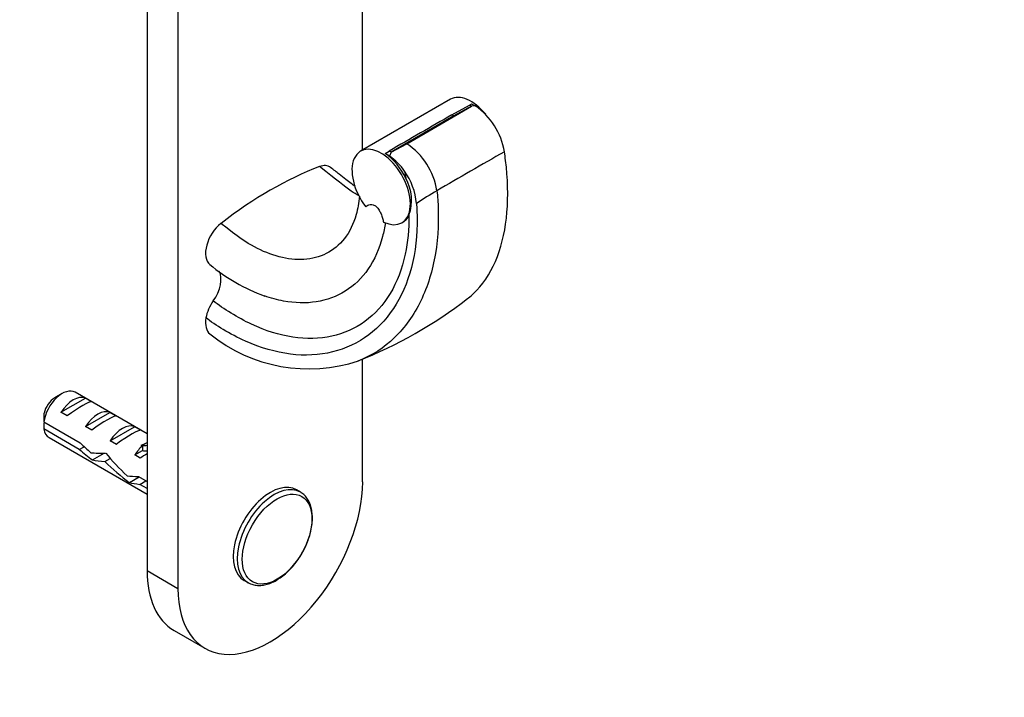
# Model space of a CAD drawing. Units: millimetres. Extents: x 0 to 744, y 0 to 1164.
# Drawn here: x 631 to 744, y 141 to 219 of the extents above; entities that cross this region are included whole.
import ezdxf
from ezdxf import colors
from ezdxf.entities.mleader import LeaderData, LeaderLine
from ezdxf.math import Vec2, Vec3

# ---------------------------------------------------------------- set-up
doc = ezdxf.new("R2010")
doc.units = ezdxf.units.MM
doc.layers.add('DV6_Défaut', color=7, linetype='Continuous')
doc.layers.add('Défaut', color=7, linetype='Continuous')

# ---------------------------------------------------------------- blocks, each defined once
blk = doc.blocks.new('_DOT')
at = {"color": 0}
blk.add_line((0, 0), (-1, 0), dxfattribs=at)
at = {"color": 0, "const_width": 0.333}
blk.add_lwpolyline([(-0.1665, 0, 1), (0.1665, 0, 1)], format="xyb", close=True, dxfattribs=at)
blk = doc.blocks.new('SE5')
at = {"layer": 'DV6_Défaut', "color": 7, "linetype": 'Continuous'}
for p, q in [((649.26, 237.94), (649.26, 153.86)), ((645.72, 235.74), (645.72, 155.9)), ((670.47, 204.21), (670.47, 223.79)), ((680.55, 210.02), (670.22, 204.06)), ((675.55, 204.92), (682.98, 209.22)), ((680.71, 208.24), (682.74, 209.36)), ((682.98, 209.22), (680.94, 208.11)), ((682.74, 209.36), (682.98, 209.49)), ((682.98, 209.49), (683.39, 209.27)), ((683.39, 209.27), (682.98, 209.22)), ((680.94, 208.11), (673.73, 203.95)), ((673.73, 203.95), (675.55, 204.92)), ((673.05, 203.8), (673.5, 204.07)), ((673.56, 203.5), (673.05, 203.8)), ((673.73, 203.95), (673.56, 203.5)), ((675.28, 201.76), (675.42, 200.96)), ((679, 199.52), (679, 199.52)), ((674.97, 195.84), (675.11, 195.91)), ((670.47, 166.11), (670.47, 180.19)), ((645.72, 171.61), (637.47, 176.38)), ((635.97, 176.23), (635.12, 175.74)), ((635.84, 174.08), (638.64, 175.7)), ((639.35, 175.29), (638.64, 175.7)), ((636.54, 173.67), (635.84, 174.08)), ((638.66, 172.44), (641.47, 174.06)), ((642.18, 173.65), (641.47, 174.06)), ((633.87, 172.98), (638.05, 170.57)), ((637.95, 169.81), (633.87, 172.17)), ((639.37, 172.03), (638.66, 172.44)), ((641.49, 170.81), (644.3, 172.43)), ((645.01, 172.02), (644.3, 172.43)), ((634.47, 171.18), (645.72, 164.68)), ((642.2, 170.4), (641.49, 170.81)), ((637.95, 169.81), (638.51, 170.13)), ((644.32, 169.18), (645.19, 169.68)), ((645.03, 170.31), (645.19, 170.29)), ((645.03, 170.31), (645.19, 170.21)), ((645.19, 170.29), (645.72, 170.6)), ((645.19, 170.21), (645.19, 169.68)), ((639.45, 168.61), (640.79, 169.39)), ((640.88, 168.43), (641.49, 168.79)), ((644.93, 168.83), (644.32, 169.18)), ((643.69, 166.02), (644.81, 166.67)), ((644.73, 166.71), (645.72, 166.14)), ((644.88, 165.81), (645.59, 166.22)), ((645.72, 165.33), (644.88, 165.81)), ((663.32, 164.92), (662.87, 165.18)), ((645.72, 155.9), (649.26, 153.86)), ((656.87, 154.79), (657.32, 154.53)), ((648.83, 149.03), (652.37, 146.99))]:
    blk.add_line(p, q, dxfattribs=at)
for centre, radius, start, end in [((678.85, 202.68), 8, 9.4123, 55.4662), ((1314.81, -898.9), 1275.86, 119.80115, 120.17505), ((678.93, 204.69), 3.97, 59.5419, 63.2474), ((671.1, 198.28), 7.99, 8.919, 56.2194), ((669.02, 198.03), 7.04, 24.5488, 55.0295), ((669.63, 197.88), 6.86, 34.4177, 55.0362), ((1018.38, -379.6), 671.24, 119.60867, 120.37177), ((669.08, 197.37), 7.6, 5.2761, 35.271), ((670.85, 198.42), 5.23, 340.8542, 29.0075), ((707.22, 151.01), 56.12, 120.1838, 123.0071), ((666.4, 207.19), 21.02, 230.114, 250.0579), ((651.12, 227.55), 51.16, 291.6047, 307.8304), ((664.3, 197.12), 18.05, 231.0321, 288.3886), ((676.94, 172.59), 43.07, 178.1606, 179.48), ((676.95, 171.78), 43.07, 178.4059, 179.4799)]:
    blk.add_arc(centre, radius, start, end, dxfattribs=at)
for centre, major_axis, ratio, start_param, end_param in [((682.92, 205.91), (2.38, -4.11), 0.57735, 1.832475, 3.141593), ((682.98, 205.54), (-2.08, 3.99), 0.547254, -0.76123, -0.679124), ((672.6, 199.95), (-2.37, 4.11), 0.57735, 2.436252, 8.084736), ((673.73, 200.28), (-2.27, 3.88), 0.581092, -0.78867, -0.717626), ((665.17, 199.68), (-1.5, -2.6), 0.57735, 3.057586, 3.760284), ((659.87, 160.23), (24.1, 41.74), 0.57735, 0.618691, 0.952105), ((654.56, 193.56), (1.5, 2.6), 0.57735, 0.952105, 3.045733), ((652.09, 188.15), (-1.5, -2.6), 0.57735, 1.408225, 2.785161), ((654.56, 185.6), (1.5, 2.6), 0.57735, 1.408225, 2.142187), ((654.56, 185.6), (1.5, 2.6), 0.57735, 2.142187, 3.060746), ((635.97, 173.78), (-1.5, -2.6), 0.57735, 3.141593, 5.330339), ((635.12, 174.27), (-0.9, -1.56), 0.57735, 3.926991, 5.216307), ((637.24, 173.05), (1.5, 2.6), 0.57735, 0.062664, 1.508132), ((636.74, 173.34), (2.66, 1.93), 0.115702, 0.114236, 1.559705), ((640.07, 171.42), (1.5, 2.6), 0.57735, 0.062664, 1.508132), ((639.56, 171.71), (2.66, 1.93), 0.115702, 0.114236, 1.559705), ((635.97, 173.78), (1.5, 2.6), 0.57735, 2.523643, 3.141593), ((642.9, 169.78), (1.5, 2.6), 0.57735, 0.062664, 1.508132), ((642.39, 170.07), (2.66, 1.93), 0.115702, 0.114236, 1.559705), ((638.81, 172.14), (7.57, -6.62), 0.231198, -1.482042, -1.287888), ((641.38, 170.66), (-7.57, 6.62), 0.231198, 1.324655, 1.492103), ((645.72, 168.15), (1.5, 2.6), 0.57735, 1.038078, 1.508132), ((640.73, 171.03), (5.42, 0.09), 0.238952, -0.658366, -0.405686), ((643.38, 176.28), (-3.28, 5.69), 0.57735, -3.525106, -3.397247), ((643.38, 176.28), (-3.63, 6.29), 0.57735, -3.565492, -3.452487), ((641.38, 170.66), (-5.22, -0.24), 0.23758, 1.141307, 1.481144), ((643.12, 169.65), (-5.22, -0.24), 0.23758, 0.779706, 1.11563), ((642.85, 169.81), (6.05, -5.73), 0.282797, 4.654158, 5.108458), ((644.94, 168.6), (-6.05, 5.73), 0.282797, 1.147051, 1.589821), ((644.78, 168.7), (2.96, 1.75), 0.010512, 1.239771, 1.514056), ((646.03, 167.97), (-5.22, -0.24), 0.23758, 1.038374, 1.308756), ((647.77, 166.97), (-5.22, -0.24), 0.23758, 0.66133, 0.973859), ((659.87, 159.98), (7.5, 12.99), 0.57735, 2.356194, 5.497787), ((659.87, 159.98), (3, 5.2), 0.57735, 0, 3.141593), ((660.32, 159.72), (3, 5.2), 0.57735, 0, 3.141593), ((660.32, 159.72), (3, 5.2), 0.57735, 6.25641, 6.283185), ((656.33, 162.03), (7.5, 12.99), 0.57735, 2.356194, 3.141593), ((660.32, 159.72), (3, 5.2), 0.57735, 3.141593, 3.176196)]:
    blk.add_ellipse(centre, major_axis=major_axis, ratio=ratio, start_param=start_param, end_param=end_param, dxfattribs=at)
blk.add_ellipse((660.65, 159.53), major_axis=(2.83, 4.9), ratio=0.57735, dxfattribs=at)
for points, knots in [([(682.49, 187.13), (682.87, 187.42), (684.3, 188.7), (686.15, 191.77), (687.25, 196.92), (687.13, 201.22), (686.79, 203.66), (686.74, 203.99)], [0, 0, 0, 0, 0.095581, 0.382078, 0.668575, 0.955072, 1, 1, 1, 1]), ([(670.07, 198.92), (669.77, 199.09), (668.65, 199.81), (667.55, 200.7), (665.52, 202.3)], [0, 0, 0, 0, 0.268805, 1, 1, 1, 1]), ([(669.61, 200.01), (669.47, 200.12), (669.11, 200.38), (668.5, 200.85), (667.7, 201.48), (667.15, 201.91), (666.79, 202.2)], [0, 0, 0, 0, 0.164897, 0.387353, 0.659867, 1, 1, 1, 1]), ([(679, 199.52), (679.03, 199.18), (679.25, 196.67), (679.06, 192.19), (677.38, 186.7), (674.35, 182.42), (671.56, 180.61), (670.04, 180.01)], [0, 0, 0, 0, 0.038146, 0.281051, 0.523955, 0.766859, 1, 1, 1, 1]), ([(676.65, 198.07), (676.67, 197.81), (676.81, 195.43), (676.47, 191.22), (674.54, 186.28), (671.33, 182.7), (667.12, 180.72), (662.22, 180.47), (657.02, 181.98), (653.51, 184.11), (652.49, 184.93)], [0, 0, 0, 0, 0.01778, 0.158097, 0.298414, 0.438732, 0.579049, 0.719366, 0.859683, 1, 1, 1, 1]), ([(670.11, 198.9), (670.04, 198.15), (669.71, 196.28), (668.51, 193.86), (666.38, 192.14), (663.77, 191.47), (660.91, 191.8), (658, 192.97), (656.23, 194.17), (654.21, 195.77)], [0, 0, 0, 0, 0.0931666, 0.2443055, 0.3954444, 0.5465833, 0.6977222, 0.8488611, 1, 1, 1, 1]), ([(670.83, 197.67), (670.9, 197.74), (670.98, 197.81), (671.15, 197.9), (671.24, 197.94), (671.45, 197.97), (671.56, 197.96), (671.74, 197.9), (671.8, 197.87), (671.92, 197.8), (671.98, 197.75), (672.1, 197.65), (672.15, 197.58), (672.26, 197.45), (672.31, 197.38), (672.45, 197.16), (672.52, 197.01), (672.65, 196.7), (672.7, 196.54), (672.8, 196.24), (672.83, 196.08), (672.87, 195.93)], [0, 0, 0, 0, 0.125, 0.125, 0.25, 0.25, 0.375, 0.375, 0.4375, 0.4375, 0.5, 0.5, 0.5625, 0.5625, 0.625, 0.625, 0.75, 0.75, 0.875, 0.875, 1, 1, 1, 1]), ([(675.79, 196.7), (675.8, 195.12), (675.48, 191.8), (673.83, 187.51), (670.89, 184.26), (667.02, 182.55), (662.52, 182.44), (657.73, 183.94), (654.5, 185.95), (653.33, 186.88)], [0, 0, 0, 0, 0.120454, 0.267045, 0.413636, 0.560227, 0.706818, 0.853409, 1, 1, 1, 1]), ([(675.11, 195.91), (675.2, 195.97), (675.29, 196.03), (675.45, 196.18), (675.53, 196.27), (675.67, 196.47), (675.73, 196.58), (675.79, 196.7)], [0, 0, 0, 0, 0.320154, 0.320154, 0.660077, 0.660077, 1, 1, 1, 1]), ([(673.07, 195.86), (672.99, 195.31), (672.6, 193.3), (671.27, 190.34), (668.6, 187.78), (665.22, 186.55), (661.97, 186.63), (659.93, 187.19), (659.2, 187.44)], [0, 0, 0, 0, 0.0742933, 0.2772884, 0.4802835, 0.6832785, 0.8862736, 1, 1, 1, 1]), ([(657.45, 154.47), (657.55, 154.42), (657.78, 154.3), (658.25, 154.21), (658.79, 154.19), (659.37, 154.29), (659.97, 154.48), (660.57, 154.78), (661.17, 155.18), (661.76, 155.66), (662.31, 156.23), (662.83, 156.85), (663.3, 157.53), (663.72, 158.25), (664.07, 159), (664.35, 159.76), (664.55, 160.52), (664.68, 161.27), (664.72, 162), (664.67, 162.68), (664.54, 163.31), (664.31, 163.88), (664, 164.35), (663.68, 164.69), (663.48, 164.81), (663.4, 164.85)], [0, 0, 0, 0, 0.026447, 0.069068, 0.112106, 0.156082, 0.20106, 0.24674, 0.292741, 0.338765, 0.384707, 0.430558, 0.476343, 0.522103, 0.56788, 0.613707, 0.659632, 0.705699, 0.751945, 0.798371, 0.844866, 0.891095, 0.936575, 0.980896, 1, 1, 1, 1])]:
    blk.add_open_spline(points, degree=3, knots=knots, dxfattribs=at)
blk.add_open_spline([(670.04, 180.01), (670, 180), (669.97, 179.98), (669.93, 179.97)], degree=3, dxfattribs=at)
blk.add_rational_spline([(640.44, 169.37), (640.51, 169.31), (640.59, 169.26)], [0.976944696493, 0.959684175034, 0.949205171322], degree=2, dxfattribs=at)

msp = doc.modelspace()

# ---------------------------------------------------------------- block references
at = {"layer": 'Défaut'}
msp.add_blockref('SE5', (0, 0), dxfattribs=at)

# ---------------------------------------------------------------- leaders
at = {"layer": 'Défaut', "color": 7, "linetype": 'Continuous'}
ml = msp.add_multileader_mtext('Standard', dxfattribs=at)
ml.set_content('{\\pxsm0.9;\\fSolid Edge ISO|b1||i0||c0|p34;\\W1.;27/04/2016\\P}', color=256)
ml.set_leader_properties()
ml.set_arrow_properties(name='DOT')
ml.build(insert=Vec2(0, 0))
ml.multileader.update_dxf_attribs({"leader_type": 0, "dogleg_length": 0, "arrow_head_size": 12})
ctx = ml.context
ctx.base_point, ctx.char_height, ctx.arrow_head_size, ctx.landing_gap_size = Vec3(656.6, 1156.97), 12, 12, 4.2
notes = []
notes.append((ctx, [(0, (0, 0, 0), (0, 0), (1, 0), 1, [])]))
ctx.mtext.insert = Vec3(658.6, 1163.09)
for ctx, leaders in notes:
    for number, flags, end, landing, length, lines in leaders:
        leader = LeaderData()
        leader.index, (leader.has_last_leader_line, leader.has_dogleg_vector, leader.attachment_direction) = number, flags
        leader.last_leader_point, leader.dogleg_vector, leader.dogleg_length = Vec3(end), Vec3(landing), length
        for number, points, colour, breaks in lines:
            line = LeaderLine()
            line.index, line.vertices, line.color, line.breaks = number, Vec3.list(points), colors.encode_raw_color(colour), breaks
            leader.lines.append(line)
        ctx.leaders.append(leader)

doc.saveas('drawing.dxf')
